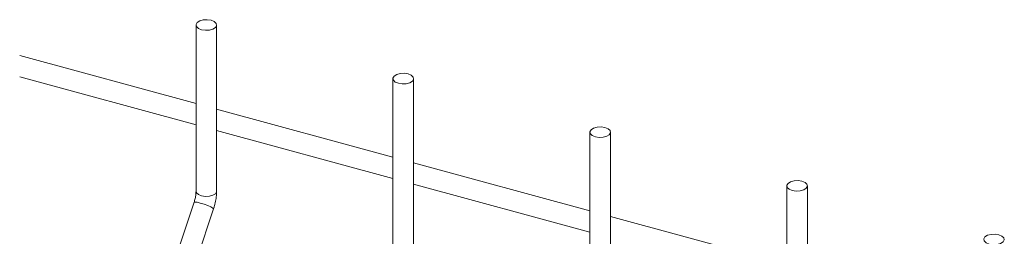
# Model space of a CAD drawing. Units: millimetres. Extents: x 15 to 415, y 5 to 292.
# Drawn here: x 92 to 102, y 264 to 266 of the extents above; entities that cross this region are included whole.
import ezdxf

# ---------------------------------------------------------------- set-up
doc = ezdxf.new("R2010")
doc.units = ezdxf.units.MM

msp = doc.modelspace()

# ---------------------------------------------------------------- linework, layer by layer
at = {"color": 7, "linetype": 'Continuous', "lineweight": 15}
for p, q in [((93.889191, 265.77293), (93.889191, 264.130309)), ((94.093191, 264.130309), (94.093191, 265.77293)), ((93.88919, 264.996552), (92.143934, 265.470875)), ((92.143931, 265.259474), (93.889187, 264.785151)), ((95.838447, 265.243164), (95.838447, 263.600542)), ((96.042447, 263.600543), (96.042447, 265.243164)), ((95.838446, 264.466785), (94.09319, 264.941109)), ((94.093188, 264.729708), (95.838448, 264.255383)), ((97.787704, 264.713398), (97.787704, 263.070776)), ((97.991703, 263.070777), (97.991703, 264.713398)), ((97.787706, 263.937018), (96.042446, 264.411343)), ((96.042448, 264.199941), (97.787704, 263.725617)), ((99.73696, 264.183632), (99.73696, 262.54101)), ((99.940964, 262.541009), (99.940964, 264.183631)), ((93.869699, 264.020869), (93.441825, 262.738083)), ((93.635345, 262.673535), (94.063218, 263.956322)), ((99.736963, 263.407252), (97.991702, 263.881577))]:
    msp.add_line(p, q, dxfattribs=at)
at = {"color": 7, "linetype": 'Continuous', "lineweight": 15, "flags": 128}
for points in [[(94.038792, 265.819393), (94.069691, 265.806473), (94.088639, 265.788447), (94.092751, 265.768059), (94.0814, 265.748413), (94.056317, 265.732499), (94.021318, 265.72274), (93.981732, 265.720623), (93.943586, 265.726469), (93.912687, 265.739388), (93.893739, 265.757414), (93.889627, 265.777802), (93.900978, 265.797448), (93.926061, 265.813362), (93.961059, 265.823121), (94.000646, 265.825238), (94.038792, 265.819393)], [(95.988048, 265.289626), (96.018947, 265.276707), (96.037895, 265.258681), (96.042007, 265.238293), (96.030656, 265.218647), (96.005574, 265.202733), (95.970575, 265.192974), (95.930988, 265.190857), (95.892842, 265.196703), (95.861944, 265.209622), (95.842999, 265.227647), (95.838887, 265.248035), (95.850234, 265.267682), (95.875321, 265.283595), (95.91032, 265.293354), (95.949902, 265.295472), (95.988048, 265.289626)], [(97.937309, 264.759859), (97.968207, 264.74694), (97.987152, 264.728915), (97.991263, 264.708527), (97.979917, 264.68888), (97.95483, 264.672967), (97.919831, 264.663208), (97.880249, 264.66109), (97.842103, 264.666935), (97.811204, 264.679855), (97.792255, 264.69788), (97.788144, 264.718269), (97.799495, 264.737915), (97.824577, 264.753829), (97.859576, 264.763588), (97.899163, 264.765705), (97.937309, 264.759859)], [(99.886565, 264.230093), (99.917464, 264.217174), (99.936412, 264.199148), (99.940524, 264.17876), (99.929173, 264.159114), (99.90409, 264.1432), (99.869091, 264.133441), (99.829505, 264.131324), (99.791359, 264.137169), (99.76046, 264.150088), (99.741512, 264.168114), (99.7374, 264.188502), (99.748751, 264.208149), (99.773834, 264.224063), (99.808832, 264.233821), (99.848419, 264.235939), (99.886565, 264.230093)], [(101.835821, 263.700327), (101.86672, 263.687408), (101.885668, 263.669382), (101.88978, 263.648994), (101.878429, 263.629348), (101.853347, 263.613433), (101.818348, 263.603675), (101.778761, 263.601557), (101.740615, 263.607403), (101.709717, 263.620322), (101.690772, 263.638347), (101.68666, 263.658735), (101.698007, 263.678383), (101.723094, 263.694296), (101.758093, 263.704054), (101.797675, 263.706173), (101.835821, 263.700327)]]:
    msp.add_lwpolyline(points, dxfattribs=at)
at = {"color": 8, "linetype": 'Continuous', "lineweight": 15, "flags": 128}
for points in [[(94.093191, 264.130309), (94.092751, 264.125438), (94.0814, 264.105792), (94.056317, 264.089878), (94.021318, 264.080119), (93.981732, 264.078002), (93.943586, 264.083847), (93.912687, 264.096766), (93.893739, 264.114792), (93.889191, 264.130309)], [(94.063218, 263.956322), (94.063286, 263.956608), (94.056667, 263.964077), (94.036317, 263.975278), (94.00533, 263.988506), (93.968424, 264.00175), (93.93122, 264.01299), (93.89938, 264.020515), (93.87775, 264.02318), (93.869699, 264.020869)]]:
    msp.add_lwpolyline(points, dxfattribs=at)
at = {"color": 7, "linetype": 'Continuous', "lineweight": 15}
for points, knots in [([(93.889191, 264.130309), (93.889079, 264.124876), (93.88876, 264.109361), (93.884886, 264.078361), (93.877694, 264.046084), (93.871688, 264.027144), (93.869699, 264.020869)], [0, 0, 0, 0, 0.17395799, 0.49687773, 0.83332692, 1, 1, 1, 1]), ([(94.063218, 263.956322), (94.066406, 263.966405), (94.075603, 263.995491), (94.086512, 264.045302), (94.092497, 264.093628), (94.093019, 264.121249), (94.093191, 264.130309)], [0, 0, 0, 0, 0.17480425, 0.50422586, 0.83737556, 1, 1, 1, 1])]:
    msp.add_open_spline(points, degree=3, knots=knots, dxfattribs=at)

doc.saveas('drawing.dxf')
